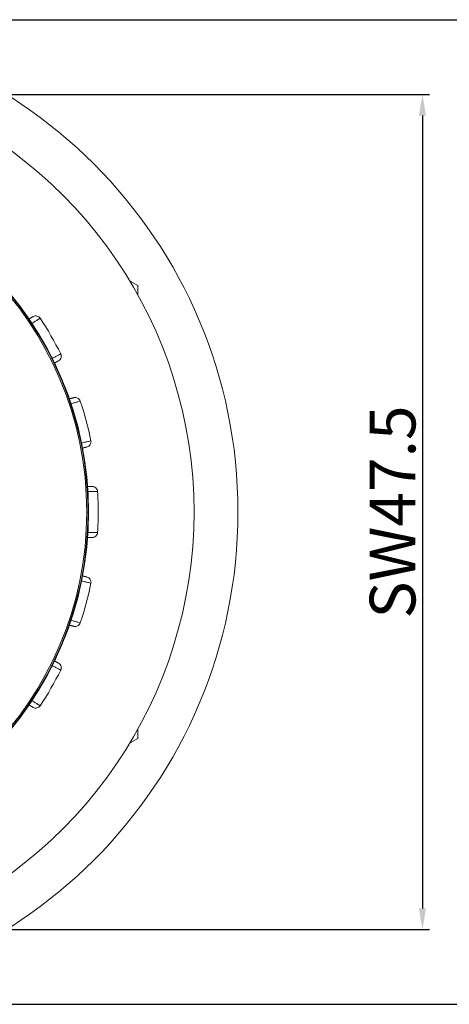
# Model space of a CAD drawing. Units: millimetres. Extents: x 3231 to 4465, y -2282 to -178.
# Drawn here: x 3476 to 3501, y -340 to -284 of the extents above; entities that cross this region are included whole.
import ezdxf

# ---------------------------------------------------------------- set-up
doc = ezdxf.new("R2010")
doc.units = ezdxf.units.MM
doc.layers.add('实线', color=7, linetype='Continuous', lineweight=13)
doc.layers.add('标注', color=6, linetype='Continuous', lineweight=13)
doc.styles.add('Romans字体', font='romans.shx', dxfattribs={"width": 0.75})
doc.styles.get("Standard").update_dxf_attribs({"font": 'txt', "width": 0.8})
doc.dimstyles.new('02', dxfattribs={"dimscale": 0.4, "dimtxt": 6.5, "dimasz": 3, "dimexe": 1, "dimexo": 0.5, "dimgap": 1, "dimtad": 1, "dimdsep": 46, "dimtxsty": 'Standard', "dimcen": 0, "dimclrd": 1, "dimclre": 6, "dimclrt": 4, "dimazin": 2, "dimtp": 0.01, "dimtm": 1e-09, "dimtfac": 0.7, "dimtofl": 0, "dimtmove": 0, "dimatfit": 3, "dimfxl": 1, "dimtolj": 1, "dimarcsym": 0})

# ---------------------------------------------------------------- blocks, each defined once
blk = doc.blocks.new('*D28')
at = {"layer": 'Defpoints', "color": 0}
for p in [(3460.749, -287.836), (3460.749, -335.336), (3499.243, -335.336)]:
    blk.add_point(p, dxfattribs=at)
at = {"layer": '标注', "color": 6, "lineweight": -2}
for p, q in [((3460.949, -287.836), (3499.643, -287.836)), ((3460.949, -335.336), (3499.643, -335.336))]:
    blk.add_line(p, q, dxfattribs=at)
at = {"layer": '标注', "color": 1, "lineweight": -2}
blk.add_line((3499.243, -289.036), (3499.243, -334.136), dxfattribs=at)
at = {"layer": '标注', "color": 1}
for points in [[(3499.443, -289.036), (3499.043, -289.036), (3499.243, -287.836)], [(3499.043, -334.136), (3499.443, -334.136), (3499.243, -335.336)]]:
    blk.add_solid(points, dxfattribs=at)
at = {"layer": '标注', "color": 4, "insert": (3497.543, -311.586), "char_height": 2.6, "attachment_point": 5, "rotation": 90, "style": 'Romans字体'}
blk.add_mtext('\\A1;\\Fromans.shx|c1;SW47.5', dxfattribs=at)
blk = doc.blocks.new('*D30')
at = {"layer": 'Defpoints', "color": 0}
for p in [(3460.749, -283.586), (3460.749, -339.586), (3508.05, -339.586)]:
    blk.add_point(p, dxfattribs=at)
at = {"layer": '标注', "color": 6, "lineweight": -2}
for p, q in [((3460.949, -283.586), (3508.45, -283.586)), ((3460.949, -339.586), (3508.45, -339.586))]:
    blk.add_line(p, q, dxfattribs=at)
at = {"layer": '标注', "color": 1, "lineweight": -2}
blk.add_line((3508.05, -284.786), (3508.05, -338.386), dxfattribs=at)
at = {"layer": '标注', "color": 1}
for points in [[(3508.25, -284.786), (3507.85, -284.786), (3508.05, -283.586)], [(3507.85, -338.386), (3508.25, -338.386), (3508.05, -339.586)]]:
    blk.add_solid(points, dxfattribs=at)
at = {"layer": '标注', "color": 4, "insert": (3506.35, -311.586), "char_height": 2.6, "attachment_point": 5, "rotation": 90, "style": 'Romans字体'}
blk.add_mtext('\\A1;\\Fromans.shx|c1;%%C56', dxfattribs=at)

msp = doc.modelspace()

# ---------------------------------------------------------------- linework, layer by layer
at = {"layer": '实线'}
for p, q in [((3482.609, -298.457), (3483.049, -298.711)), ((3483.049, -299.218), (3483.049, -298.711)), ((3480.149, -311.586), (3480.219, -311.586)), ((3480.219, -311.586), (3480.249, -311.586)), ((3483.049, -324.461), (3483.049, -323.953)), ((3483.049, -324.461), (3482.609, -324.714))]:
    msp.add_line(p, q, dxfattribs=at)
for radius, start, end in [(28, 360, 180), (25.5, 0, 68.6498), (19.5, 0, 180), (19.471, 0, 180), (19.4, 0, 180), (20.05, 26.6619, 33.3381), (20.05, 11.6619, 18.3381), (20.05, 0, 3.3381), (28, 180, 0), (19.5, 180, 0), (19.471, 180, 0), (19.4, 180, 0), (25.5, 291.3502, 0), (20.05, 356.6619, 0), (20.05, 341.6619, 348.3381), (20.05, 326.6619, 333.3381)]:
    msp.add_arc((3460.749, -311.586), radius, start, end, dxfattribs=at)
for points, knots in [([(3477.099, -300.472), (3477.099, -300.472), (3477.099, -300.472), (3477.098, -300.472), (3477.098, -300.472), (3477.097, -300.473), (3477.096, -300.473), (3477.094, -300.474), (3477.093, -300.475), (3477.091, -300.476), (3477.09, -300.477), (3477.088, -300.478), (3477.085, -300.479), (3477.083, -300.481), (3477.079, -300.483), (3477.072, -300.487), (3477.058, -300.495), (3477.042, -300.504), (3477.026, -300.513), (3477.015, -300.52), (3477.003, -300.527), (3476.99, -300.534), (3476.977, -300.542), (3476.963, -300.55), (3476.948, -300.559), (3476.932, -300.568), (3476.916, -300.577), (3476.9, -300.586), (3476.882, -300.596), (3476.87, -300.603), (3476.864, -300.607)], [0, 0, 0, 0, 0.020887, 0.041775, 0.062663, 0.083553, 0.104443, 0.125336, 0.14623, 0.167127, 0.188026, 0.208929, 0.229835, 0.250745, 0.272634, 0.321464, 0.397233, 0.499941, 0.541618, 0.583297, 0.624976, 0.666655, 0.708334, 0.750011, 0.791686, 0.833358, 0.875026, 0.91669, 0.958348, 1, 1, 1, 1]), ([(3477.027, -300.85), (3477.098, -300.808), (3477.164, -300.769), (3477.28, -300.7), (3477.331, -300.67), (3477.413, -300.621), (3477.445, -300.601), (3477.489, -300.575), (3477.5, -300.567), (3477.5, -300.566)], [0, 0, 0, 0, 0.25, 0.25, 0.5, 0.5, 0.75, 0.75, 1, 1, 1, 1]), ([(3477.099, -300.472), (3477.131, -300.453), (3477.168, -300.44), (3477.243, -300.429), (3477.281, -300.431), (3477.318, -300.44)], [0, 0, 0, 0, 0.5, 0.5, 1, 1, 1, 1]), ([(3477.318, -300.44), (3477.355, -300.448), (3477.39, -300.464), (3477.452, -300.507), (3477.479, -300.535), (3477.499, -300.567)], [0, 0, 0, 0, 0.5, 0.5, 1, 1, 1, 1]), ([(3478.667, -302.589), (3478.666, -302.588), (3478.654, -302.594), (3478.61, -302.618), (3478.577, -302.636), (3478.493, -302.683), (3478.441, -302.712), (3478.323, -302.778), (3478.257, -302.815), (3478.185, -302.856)], [0, 0, 0, 0, 0.25, 0.25, 0.5, 0.5, 0.75, 0.75, 1, 1, 1, 1]), ([(3478.686, -302.809), (3478.675, -302.845), (3478.658, -302.88), (3478.611, -302.939), (3478.581, -302.964), (3478.549, -302.983)], [0, 0, 0, 0, 0.5, 0.5, 1, 1, 1, 1]), ([(3478.699, -302.723), (3478.699, -302.7), (3478.696, -302.677), (3478.685, -302.631), (3478.677, -302.609), (3478.667, -302.589)], [0, 0, 0, 0, 0.5, 0.5, 1, 1, 1, 1]), ([(3478.314, -303.118), (3478.317, -303.117), (3478.323, -303.113), (3478.332, -303.108), (3478.341, -303.103), (3478.35, -303.098), (3478.358, -303.093), (3478.366, -303.088), (3478.375, -303.084), (3478.383, -303.079), (3478.39, -303.075), (3478.398, -303.07), (3478.406, -303.066), (3478.413, -303.061), (3478.424, -303.055), (3478.44, -303.046), (3478.463, -303.033), (3478.482, -303.022), (3478.497, -303.013), (3478.506, -303.008), (3478.514, -303.003), (3478.521, -302.999), (3478.527, -302.995), (3478.533, -302.992), (3478.538, -302.989), (3478.542, -302.987), (3478.545, -302.985), (3478.547, -302.984), (3478.548, -302.983), (3478.549, -302.983), (3478.549, -302.983)], [0, 0, 0, 0, 0.020897, 0.041793, 0.062689, 0.083585, 0.104481, 0.125378, 0.146277, 0.167177, 0.188078, 0.208982, 0.229888, 0.250797, 0.272995, 0.321938, 0.397616, 0.50001, 0.541709, 0.583405, 0.625097, 0.666783, 0.708463, 0.750137, 0.791804, 0.833462, 0.875112, 0.916752, 0.958381, 1, 1, 1, 1]), ([(3479.418, -305.082), (3479.418, -305.082), (3479.418, -305.082), (3479.417, -305.082), (3479.417, -305.082), (3479.416, -305.083), (3479.415, -305.083), (3479.413, -305.083), (3479.412, -305.084), (3479.41, -305.084), (3479.408, -305.085), (3479.406, -305.085), (3479.403, -305.086), (3479.401, -305.087), (3479.396, -305.088), (3479.388, -305.09), (3479.373, -305.094), (3479.355, -305.099), (3479.337, -305.104), (3479.325, -305.107), (3479.312, -305.111), (3479.297, -305.114), (3479.282, -305.118), (3479.267, -305.123), (3479.25, -305.127), (3479.233, -305.132), (3479.215, -305.136), (3479.196, -305.141), (3479.177, -305.147), (3479.163, -305.15), (3479.157, -305.152)], [0, 0, 0, 0, 0.020887, 0.041775, 0.062663, 0.083553, 0.104443, 0.125336, 0.14623, 0.167127, 0.188026, 0.208929, 0.229835, 0.250745, 0.272634, 0.321464, 0.397233, 0.499941, 0.541618, 0.583297, 0.624976, 0.666655, 0.708334, 0.750011, 0.791686, 0.833358, 0.875026, 0.91669, 0.958348, 1, 1, 1, 1]), ([(3479.418, -305.082), (3479.455, -305.072), (3479.493, -305.069), (3479.568, -305.078), (3479.605, -305.09), (3479.638, -305.108)], [0, 0, 0, 0, 0.5, 0.5, 1, 1, 1, 1]), ([(3479.638, -305.108), (3479.672, -305.126), (3479.701, -305.15), (3479.75, -305.208), (3479.769, -305.242), (3479.78, -305.277)], [0, 0, 0, 0, 0.5, 0.5, 1, 1, 1, 1]), ([(3479.251, -305.429), (3479.33, -305.407), (3479.404, -305.386), (3479.534, -305.35), (3479.591, -305.334), (3479.683, -305.307), (3479.719, -305.297), (3479.768, -305.282), (3479.78, -305.278), (3479.781, -305.277)], [0, 0, 0, 0, 0.25, 0.25, 0.5, 0.5, 0.75, 0.75, 1, 1, 1, 1]), ([(3480.385, -307.533), (3480.384, -307.532), (3480.372, -307.535), (3480.322, -307.546), (3480.286, -307.555), (3480.192, -307.579), (3480.135, -307.593), (3480.004, -307.627), (3479.93, -307.646), (3479.851, -307.666)], [0, 0, 0, 0, 0.25, 0.25, 0.5, 0.5, 0.75, 0.75, 1, 1, 1, 1]), ([(3479.907, -307.953), (3479.911, -307.952), (3479.917, -307.951), (3479.927, -307.948), (3479.937, -307.945), (3479.947, -307.943), (3479.956, -307.94), (3479.965, -307.938), (3479.974, -307.935), (3479.983, -307.933), (3479.992, -307.931), (3480.001, -307.928), (3480.009, -307.926), (3480.018, -307.924), (3480.029, -307.921), (3480.047, -307.916), (3480.073, -307.909), (3480.095, -307.903), (3480.111, -307.899), (3480.121, -307.896), (3480.13, -307.894), (3480.138, -307.892), (3480.145, -307.89), (3480.151, -307.888), (3480.157, -307.886), (3480.161, -307.885), (3480.164, -307.884), (3480.167, -307.884), (3480.168, -307.883), (3480.169, -307.883), (3480.169, -307.883)], [0, 0, 0, 0, 0.020897, 0.041793, 0.062689, 0.083585, 0.104481, 0.125378, 0.146277, 0.167177, 0.188078, 0.208982, 0.229888, 0.250797, 0.272995, 0.321938, 0.397616, 0.50001, 0.541709, 0.583405, 0.625097, 0.666783, 0.708463, 0.750137, 0.791804, 0.833462, 0.875112, 0.916752, 0.958381, 1, 1, 1, 1]), ([(3480.346, -307.751), (3480.327, -307.783), (3480.301, -307.811), (3480.24, -307.857), (3480.205, -307.873), (3480.169, -307.883)], [0, 0, 0, 0, 0.5, 0.5, 1, 1, 1, 1]), ([(3480.391, -307.593), (3480.391, -307.621), (3480.387, -307.649), (3480.372, -307.702), (3480.361, -307.727), (3480.346, -307.751)], [0, 0, 0, 0, 0.5, 0.5, 1, 1, 1, 1]), ([(3480.465, -310.136), (3480.465, -310.136), (3480.465, -310.136), (3480.465, -310.136), (3480.464, -310.136), (3480.463, -310.136), (3480.462, -310.136), (3480.46, -310.136), (3480.459, -310.136), (3480.457, -310.136), (3480.455, -310.136), (3480.452, -310.136), (3480.45, -310.136), (3480.447, -310.136), (3480.442, -310.136), (3480.434, -310.136), (3480.418, -310.136), (3480.4, -310.136), (3480.382, -310.136), (3480.369, -310.136), (3480.355, -310.136), (3480.34, -310.136), (3480.325, -310.136), (3480.308, -310.136), (3480.291, -310.136), (3480.273, -310.136), (3480.255, -310.136), (3480.235, -310.136), (3480.215, -310.136), (3480.202, -310.136), (3480.195, -310.136)], [0, 0, 0, 0, 0.020887, 0.041775, 0.062663, 0.083553, 0.104443, 0.125336, 0.14623, 0.167127, 0.188026, 0.208929, 0.229835, 0.250745, 0.272634, 0.321464, 0.397233, 0.499941, 0.541618, 0.583297, 0.624976, 0.666655, 0.708334, 0.750011, 0.791686, 0.833358, 0.875026, 0.91669, 0.958348, 1, 1, 1, 1]), ([(3480.465, -310.136), (3480.503, -310.136), (3480.541, -310.143), (3480.611, -310.171), (3480.644, -310.192), (3480.671, -310.218)], [0, 0, 0, 0, 0.5, 0.5, 1, 1, 1, 1]), ([(3480.671, -310.218), (3480.699, -310.244), (3480.721, -310.275), (3480.753, -310.343), (3480.762, -310.38), (3480.765, -310.418)], [0, 0, 0, 0, 0.5, 0.5, 1, 1, 1, 1]), ([(3480.214, -310.428), (3480.296, -310.427), (3480.372, -310.426), (3480.508, -310.424), (3480.567, -310.424), (3480.663, -310.422), (3480.701, -310.421), (3480.751, -310.42), (3480.764, -310.419), (3480.765, -310.418)], [0, 0, 0, 0, 0.25, 0.25, 0.5, 0.5, 0.75, 0.75, 1, 1, 1, 1]), ([(3480.195, -313.036), (3480.198, -313.036), (3480.205, -313.036), (3480.215, -313.036), (3480.225, -313.036), (3480.235, -313.036), (3480.245, -313.036), (3480.255, -313.036), (3480.264, -313.036), (3480.273, -313.036), (3480.282, -313.036), (3480.291, -313.036), (3480.3, -313.036), (3480.309, -313.036), (3480.321, -313.036), (3480.34, -313.036), (3480.366, -313.036), (3480.388, -313.036), (3480.405, -313.036), (3480.415, -313.036), (3480.425, -313.036), (3480.433, -313.036), (3480.441, -313.036), (3480.447, -313.036), (3480.453, -313.036), (3480.457, -313.036), (3480.461, -313.036), (3480.463, -313.036), (3480.465, -313.036), (3480.465, -313.036), (3480.465, -313.036)], [0, 0, 0, 0, 0.020897, 0.041793, 0.062689, 0.083585, 0.104481, 0.125378, 0.146277, 0.167177, 0.188078, 0.208982, 0.229888, 0.250797, 0.272995, 0.321938, 0.397616, 0.50001, 0.541709, 0.583405, 0.625097, 0.666783, 0.708463, 0.750137, 0.791804, 0.833462, 0.875112, 0.916752, 0.958381, 1, 1, 1, 1]), ([(3480.765, -312.753), (3480.764, -312.752), (3480.751, -312.752), (3480.701, -312.75), (3480.663, -312.749), (3480.567, -312.748), (3480.508, -312.747), (3480.372, -312.745), (3480.296, -312.744), (3480.214, -312.744)], [0, 0, 0, 0, 0.25, 0.25, 0.5, 0.5, 0.75, 0.75, 1, 1, 1, 1]), ([(3480.671, -312.954), (3480.644, -312.98), (3480.611, -313), (3480.541, -313.028), (3480.503, -313.036), (3480.465, -313.036)], [0, 0, 0, 0, 0.5, 0.5, 1, 1, 1, 1]), ([(3480.765, -312.753), (3480.762, -312.791), (3480.753, -312.828), (3480.721, -312.897), (3480.699, -312.928), (3480.671, -312.954)], [0, 0, 0, 0, 0.5, 0.5, 1, 1, 1, 1]), ([(3480.169, -315.288), (3480.169, -315.288), (3480.168, -315.288), (3480.168, -315.288), (3480.167, -315.288), (3480.166, -315.287), (3480.165, -315.287), (3480.164, -315.287), (3480.162, -315.286), (3480.161, -315.286), (3480.159, -315.285), (3480.156, -315.285), (3480.154, -315.284), (3480.151, -315.283), (3480.147, -315.282), (3480.139, -315.28), (3480.123, -315.276), (3480.106, -315.271), (3480.088, -315.266), (3480.076, -315.263), (3480.062, -315.259), (3480.048, -315.256), (3480.033, -315.252), (3480.017, -315.247), (3480.001, -315.243), (3479.983, -315.238), (3479.965, -315.234), (3479.947, -315.229), (3479.927, -315.223), (3479.914, -315.22), (3479.907, -315.218)], [0, 0, 0, 0, 0.020887, 0.041775, 0.062663, 0.083553, 0.104443, 0.125336, 0.14623, 0.167127, 0.188026, 0.208929, 0.229835, 0.250745, 0.272634, 0.321464, 0.397233, 0.499941, 0.541618, 0.583297, 0.624976, 0.666655, 0.708334, 0.750011, 0.791686, 0.833358, 0.875026, 0.91669, 0.958348, 1, 1, 1, 1]), ([(3479.851, -315.505), (3479.93, -315.526), (3480.004, -315.545), (3480.135, -315.578), (3480.192, -315.592), (3480.286, -315.616), (3480.322, -315.625), (3480.372, -315.636), (3480.384, -315.639), (3480.385, -315.639)], [0, 0, 0, 0, 0.25, 0.25, 0.5, 0.5, 0.75, 0.75, 1, 1, 1, 1]), ([(3480.169, -315.288), (3480.205, -315.298), (3480.24, -315.315), (3480.301, -315.36), (3480.327, -315.388), (3480.346, -315.421)], [0, 0, 0, 0, 0.5, 0.5, 1, 1, 1, 1]), ([(3480.346, -315.421), (3480.361, -315.444), (3480.372, -315.47), (3480.387, -315.523), (3480.391, -315.55), (3480.391, -315.578)], [0, 0, 0, 0, 0.5, 0.5, 1, 1, 1, 1]), ([(3479.157, -318.019), (3479.16, -318.02), (3479.167, -318.022), (3479.177, -318.025), (3479.186, -318.027), (3479.196, -318.03), (3479.205, -318.032), (3479.215, -318.035), (3479.224, -318.037), (3479.233, -318.04), (3479.242, -318.042), (3479.25, -318.044), (3479.259, -318.047), (3479.267, -318.049), (3479.279, -318.052), (3479.297, -318.057), (3479.322, -318.064), (3479.344, -318.069), (3479.36, -318.074), (3479.37, -318.076), (3479.379, -318.079), (3479.387, -318.081), (3479.394, -318.083), (3479.401, -318.085), (3479.406, -318.086), (3479.41, -318.087), (3479.414, -318.088), (3479.416, -318.089), (3479.418, -318.089), (3479.418, -318.089), (3479.418, -318.089)], [0, 0, 0, 0, 0.020897, 0.041793, 0.062689, 0.083585, 0.104481, 0.125378, 0.146277, 0.167177, 0.188078, 0.208982, 0.229888, 0.250797, 0.272995, 0.321938, 0.397616, 0.50001, 0.541709, 0.583405, 0.625097, 0.666783, 0.708463, 0.750137, 0.791804, 0.833462, 0.875112, 0.916752, 0.958381, 1, 1, 1, 1]), ([(3479.781, -317.894), (3479.78, -317.893), (3479.768, -317.889), (3479.719, -317.874), (3479.683, -317.864), (3479.591, -317.837), (3479.534, -317.821), (3479.404, -317.785), (3479.33, -317.764), (3479.251, -317.742)], [0, 0, 0, 0, 0.25, 0.25, 0.5, 0.5, 0.75, 0.75, 1, 1, 1, 1]), ([(3479.638, -318.063), (3479.605, -318.081), (3479.568, -318.093), (3479.493, -318.102), (3479.455, -318.099), (3479.418, -318.089)], [0, 0, 0, 0, 0.5, 0.5, 1, 1, 1, 1]), ([(3479.78, -317.894), (3479.769, -317.93), (3479.75, -317.963), (3479.701, -318.021), (3479.672, -318.045), (3479.638, -318.063)], [0, 0, 0, 0, 0.5, 0.5, 1, 1, 1, 1]), ([(3478.185, -320.316), (3478.257, -320.356), (3478.323, -320.393), (3478.441, -320.459), (3478.493, -320.488), (3478.577, -320.535), (3478.61, -320.553), (3478.654, -320.577), (3478.666, -320.583), (3478.667, -320.583)], [0, 0, 0, 0, 0.25, 0.25, 0.5, 0.5, 0.75, 0.75, 1, 1, 1, 1]), ([(3478.549, -320.188), (3478.549, -320.188), (3478.549, -320.188), (3478.548, -320.188), (3478.548, -320.187), (3478.547, -320.187), (3478.546, -320.186), (3478.545, -320.186), (3478.543, -320.185), (3478.541, -320.184), (3478.54, -320.183), (3478.538, -320.182), (3478.535, -320.18), (3478.533, -320.179), (3478.529, -320.177), (3478.522, -320.173), (3478.508, -320.165), (3478.492, -320.155), (3478.476, -320.146), (3478.465, -320.14), (3478.453, -320.133), (3478.44, -320.126), (3478.427, -320.118), (3478.413, -320.11), (3478.398, -320.101), (3478.383, -320.092), (3478.366, -320.083), (3478.35, -320.073), (3478.332, -320.063), (3478.32, -320.056), (3478.314, -320.053)], [0, 0, 0, 0, 0.020887, 0.041775, 0.062663, 0.083553, 0.104443, 0.125336, 0.14623, 0.167127, 0.188026, 0.208929, 0.229835, 0.250745, 0.272634, 0.321464, 0.397233, 0.499941, 0.541618, 0.583297, 0.624976, 0.666655, 0.708334, 0.750011, 0.791686, 0.833358, 0.875026, 0.91669, 0.958348, 1, 1, 1, 1]), ([(3478.549, -320.188), (3478.581, -320.207), (3478.611, -320.232), (3478.658, -320.292), (3478.675, -320.326), (3478.686, -320.362)], [0, 0, 0, 0, 0.5, 0.5, 1, 1, 1, 1]), ([(3478.667, -320.583), (3478.677, -320.562), (3478.685, -320.54), (3478.696, -320.495), (3478.699, -320.471), (3478.699, -320.448)], [0, 0, 0, 0, 0.5, 0.5, 1, 1, 1, 1]), ([(3477.5, -322.605), (3477.5, -322.604), (3477.489, -322.597), (3477.445, -322.57), (3477.413, -322.551), (3477.331, -322.501), (3477.28, -322.471), (3477.164, -322.402), (3477.098, -322.363), (3477.027, -322.321)], [0, 0, 0, 0, 0.25, 0.25, 0.5, 0.5, 0.75, 0.75, 1, 1, 1, 1]), ([(3476.864, -322.564), (3476.867, -322.566), (3476.873, -322.57), (3476.882, -322.575), (3476.891, -322.58), (3476.9, -322.585), (3476.908, -322.59), (3476.916, -322.594), (3476.925, -322.599), (3476.933, -322.604), (3476.94, -322.608), (3476.948, -322.613), (3476.956, -322.617), (3476.963, -322.621), (3476.974, -322.628), (3476.99, -322.637), (3477.013, -322.65), (3477.032, -322.661), (3477.047, -322.67), (3477.056, -322.675), (3477.064, -322.679), (3477.071, -322.684), (3477.077, -322.687), (3477.083, -322.691), (3477.088, -322.693), (3477.092, -322.696), (3477.095, -322.697), (3477.097, -322.699), (3477.098, -322.699), (3477.099, -322.7), (3477.099, -322.7)], [0, 0, 0, 0, 0.020897, 0.041793, 0.062689, 0.083585, 0.104481, 0.125378, 0.146277, 0.167177, 0.188078, 0.208982, 0.229888, 0.250797, 0.272995, 0.321938, 0.397616, 0.50001, 0.541709, 0.583405, 0.625097, 0.666783, 0.708463, 0.750137, 0.791804, 0.833462, 0.875112, 0.916752, 0.958381, 1, 1, 1, 1]), ([(3477.318, -322.732), (3477.281, -322.74), (3477.243, -322.742), (3477.168, -322.731), (3477.131, -322.719), (3477.099, -322.7)], [0, 0, 0, 0, 0.5, 0.5, 1, 1, 1, 1]), ([(3477.499, -322.605), (3477.479, -322.636), (3477.452, -322.664), (3477.39, -322.707), (3477.355, -322.723), (3477.318, -322.732)], [0, 0, 0, 0, 0.5, 0.5, 1, 1, 1, 1])]:
    msp.add_open_spline(points, degree=3, knots=knots, dxfattribs=at)
for points in [[(3478.699, -302.723), (3478.699, -302.752), (3478.694, -302.781), (3478.686, -302.809)], [(3480.385, -307.533), (3480.389, -307.553), (3480.391, -307.573), (3480.391, -307.593)], [(3480.391, -315.578), (3480.391, -315.598), (3480.389, -315.619), (3480.385, -315.638)], [(3478.686, -320.362), (3478.694, -320.39), (3478.699, -320.419), (3478.699, -320.448)]]:
    msp.add_open_spline(points, degree=3, dxfattribs=at)

# ---------------------------------------------------------------- dimensions: what is measured, and where the dimension line sits
at = {"layer": '标注'}
dim = msp.add_linear_dim(base=(3508.05, -339.586), p1=(3460.749, -283.586), p2=(3460.749, -339.586), angle=90, text='\\Fromans.shx|c1;%%C<>', dimstyle='02', override={"dimtxsty": 'Romans字体', "dimarcsym": 2}, dxfattribs=at)
dim.commit()
dim.dimension.update_dxf_attribs({"geometry": '*D30', "text_midpoint": (3508.05, -311.586), "dimtype": 160})
dim = msp.add_linear_dim(base=(3499.243, -335.336), p1=(3460.749, -287.836), p2=(3460.749, -335.336), angle=90, text='\\Fromans.shx|c1;SW<>', dimstyle='02', override={"dimtxsty": 'Romans字体', "dimarcsym": 2}, dxfattribs=at)
dim.commit()
dim.dimension.update_dxf_attribs({"geometry": '*D28', "text_midpoint": (3497.543, -311.586)})

doc.saveas('drawing.dxf')
